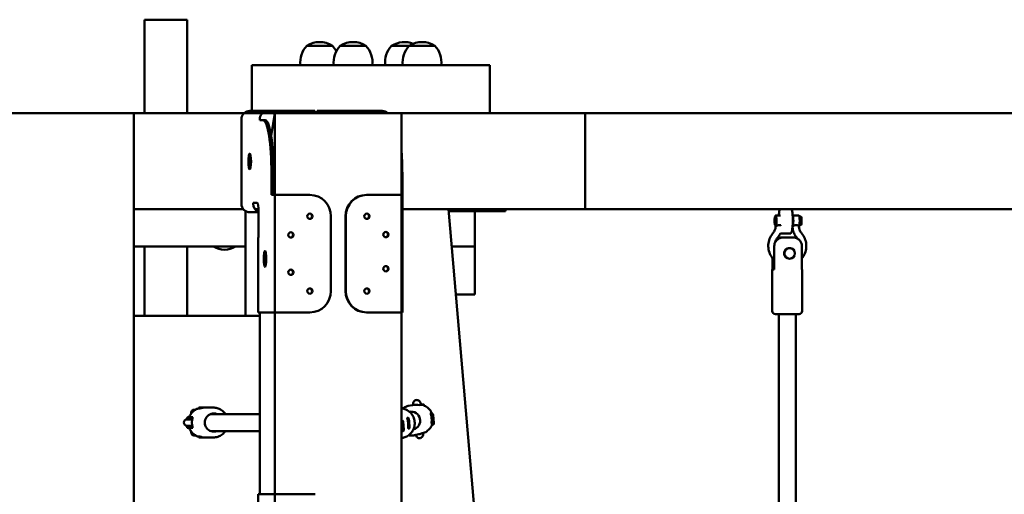
# Model space of a CAD drawing. Units: millimetres. Extents: x -5448 to 5727, y -3926 to 4142.
# Drawn here: x 328 to 1250, y 3697 to 4142 of the extents above; entities that cross this region are included whole.
import ezdxf

# ---------------------------------------------------------------- set-up
doc = ezdxf.new("R2010")
doc.units = ezdxf.units.MM
doc.layers.add('Видимый контур (ГОСТ)', color=7, linetype='Continuous', lineweight=50)

msp = doc.modelspace()

# ---------------------------------------------------------------- linework, layer by layer
at = {"layer": 'Видимый контур (ГОСТ)'}
for p, q in [((447.99, 4141.7), (444.99, 4141.7)), ((444.99, 4141.7), (444.99, 4054.2)), ((447.99, 4141.7), (481.99, 4141.7)), ((484.99, 4141.7), (481.99, 4141.7)), ((484.99, 4141.7), (484.99, 4054.2)), ((621.01, 4117.2), (597.01, 4117.2)), ((621.01, 4117.2), (597.01, 4117.2)), ((652.3, 4117.2), (628.3, 4117.2)), ((652.3, 4117.2), (628.3, 4117.2)), ((692.85, 4117.2), (676.42, 4117.2)), ((692.85, 4117.2), (676.42, 4117.2)), ((716.85, 4117.2), (692.85, 4117.2)), ((716.85, 4117.2), (692.85, 4117.2)), ((545.84, 4099.2), (545.6, 4099.2)), ((545.6, 4099.2), (545.6, 4056.2)), ((545.84, 4099.2), (649.5, 4099.2)), ((649.5, 4099.2), (672.38, 4099.2)), ((672.38, 4099.2), (751.39, 4099.2)), ((751.39, 4099.2), (768.26, 4099.2)), ((768.26, 4099.2), (768.26, 4054.2)), ((560.9, 4056.2), (543.69, 4056.2)), ((560.9, 4056.2), (587.56, 4056.2)), ((604.43, 4056.2), (587.56, 4056.2)), ((604.43, 4056.2), (604.43, 4054.2)), ((607.07, 4056.2), (606.82, 4056.2)), ((606.82, 4056.2), (606.82, 4054.2)), ((607.07, 4056.2), (618.02, 4056.2)), ((640.9, 4056.2), (618.02, 4056.2)), ((640.9, 4056.2), (667.57, 4056.2)), ((316.58, 4054.2), (435.1, 4054.2)), ((566.98, 4054.2), (435.1, 4054.2)), ((435.1, 2529.2), (435.1, 4054.2)), ((535.79, 3969.2), (535.79, 4048.2)), ((552.99, 4048.2), (552.99, 4047.45)), ((556.12, 4047.45), (552.99, 4047.45)), ((554.97, 4048.2), (554.97, 4047.45)), ((556.12, 4047.45), (558.1, 4047.45)), ((563.63, 4032.81), (566.98, 4054.2)), ((566.98, 4054.2), (563.63, 4032.81)), ((566.98, 4054.2), (685.5, 4054.2)), ((566.98, 4054.2), (566.98, 3554.2)), ((685.5, 4054.2), (566.98, 4054.2)), ((685.5, 4054.2), (685.5, 3554.2)), ((685.5, 4054.2), (857.57, 4054.2)), ((2170.21, 4054.2), (857.57, 4054.2)), ((857.57, 4054.2), (857.57, 3964.2)), ((563.94, 3977.45), (563.94, 3997.45)), ((565.92, 3997.45), (565.92, 3977.45)), ((686.42, 3997.45), (686.42, 3977.45)), ((563.94, 3977.45), (564.06, 3977.45)), ((564.06, 3977.45), (566.86, 3977.45)), ((567.68, 3977.45), (573.21, 3977.45)), ((599.88, 3977.45), (573.21, 3977.45)), ((652.9, 3977.45), (653.22, 3977.45)), ((679.88, 3977.45), (653.22, 3977.45)), ((679.88, 3977.45), (684.8, 3977.45)), ((685.5, 3977.45), (686.63, 3977.45)), ((686.63, 3977.45), (686.63, 3867.45)), ((435.1, 3964.2), (537.52, 3964.2)), ((546.74, 3969.95), (550.57, 3969.95)), ((546.74, 3969.95), (546.74, 3969.2)), ((548.71, 3969.95), (548.71, 3969.2)), ((548.71, 3964.2), (551.77, 3964.2)), ((686.63, 3964.2), (857.57, 3964.2)), ((845.73, 2619.2), (729.51, 3964.2)), ((783.1, 3964.2), (783.1, 3962.2)), ((857.57, 3964.2), (1985.76, 3964.2)), ((539.54, 3962.39), (539.54, 3864.2)), ((543.69, 3961.2), (551.82, 3961.2)), ((551.82, 3961.95), (551.82, 3937.45)), ((619.64, 3887.45), (619.64, 3957.45)), ((633.15, 3957.45), (633.15, 3887.45)), ((633.46, 3957.45), (633.46, 3887.45)), ((774.67, 3962.2), (729.68, 3962.2)), ((754.19, 3929.2), (754.19, 3962.2)), ((774.67, 3962.2), (783.1, 3962.2)), ((1035.02, 3954.36), (1035.33, 3955.51)), ((1035.02, 3954.36), (1035.64, 3954.36)), ((1035.02, 3952.05), (1035.02, 3954.36)), ((1035.82, 3957.2), (1035.33, 3957.2)), ((1035.33, 3955.51), (1035.64, 3954.36)), ((1035.64, 3954.36), (1035.64, 3952.05)), ((1035.82, 3958.2), (1040.27, 3958.2)), ((1051.69, 3958.2), (1057.55, 3958.2)), ((1058.02, 3957.2), (1059.53, 3957.2)), ((1035.02, 3952.05), (1035.64, 3952.05)), ((1035.33, 3950.9), (1035.02, 3952.05)), ((1035.64, 3952.05), (1035.33, 3950.9)), ((1035.82, 3949.2), (1035.33, 3949.2)), ((1035.79, 3948.2), (1035.79, 3948.21)), ((1057.59, 3948.23), (1057.59, 3948.2)), ((1058.02, 3949.2), (1059.53, 3949.2)), ((551.6, 3937.45), (551.7, 3937.45)), ((551.6, 3937.45), (551.6, 3867.45)), ((551.7, 3937.45), (551.82, 3937.45)), ((1049.16, 3941.2), (1041.26, 3941.2)), ((1042.63, 3937.7), (1044.19, 3937.7)), ((1044.19, 3937.7), (1050.75, 3937.7)), ((539.54, 3929.2), (435.1, 3929.2)), ((444.99, 3929.2), (444.99, 3864.2)), ((484.99, 3929.2), (484.99, 3864.2)), ((732.53, 3929.2), (737.31, 3929.2)), ((737.31, 3929.2), (732.53, 3929.2)), ((754.19, 3929.2), (737.31, 3929.2)), ((737.31, 3929.2), (754.19, 3929.2)), ((754.19, 3929.2), (754.19, 3884.2)), ((1034.55, 3929.7), (1034.55, 3907.7)), ((1048.66, 3927.69), (1048.88, 3927.69)), ((1060.39, 3907.7), (1060.39, 3929.7)), ((1032.99, 3907.7), (1032.99, 3918.2)), ((1048.66, 3917.7), (1048.88, 3917.7)), ((1032.69, 3907.7), (1034.55, 3907.7)), ((1032.69, 3907.7), (1032.69, 3868.7)), ((1060.39, 3907.7), (1060.69, 3907.7)), ((1060.69, 3907.7), (1060.69, 3868.7)), ((737.31, 3884.2), (736.42, 3884.2)), ((737.31, 3884.2), (754.19, 3884.2)), ((435.1, 3864.2), (435.1, 3164.2)), ((435.1, 3864.2), (552.9, 3864.2)), ((551.7, 3867.45), (551.6, 3867.45)), ((564.06, 3867.45), (551.7, 3867.45)), ((552.9, 3867.45), (552.9, 3696.93)), ((566.86, 3867.45), (564.06, 3867.45)), ((573.21, 3867.45), (567.68, 3867.45)), ((573.21, 3867.45), (599.88, 3867.45)), ((653.22, 3867.45), (652.9, 3867.45)), ((653.22, 3867.45), (679.88, 3867.45)), ((684.8, 3867.45), (679.88, 3867.45)), ((686.63, 3867.45), (685.5, 3867.45)), ((1057.69, 3865.7), (1035.69, 3865.7)), ((1038.69, 3865.7), (1038.69, 3608.84)), ((1054.69, 3865.7), (1054.69, 3610.68)), ((695.93, 3780.58), (691.93, 3779.7)), ((705.01, 3780.84), (702.76, 3780.35)), ((706.53, 3780.32), (706.46, 3781.22)), ((485.38, 3769.2), (486.91, 3769.2)), ((486.91, 3769.2), (487, 3769.2)), ((487, 3769.2), (490.44, 3769.2)), ((492.74, 3776.2), (490.81, 3776.2)), ((501.79, 3778.2), (496.02, 3778.2)), ((496.02, 3777.29), (496.02, 3778.2)), ((501.79, 3778.2), (509.46, 3778.2)), ((507.09, 3772.2), (552.9, 3772.2)), ((695.7, 3774.38), (693.53, 3773.91)), ((713.92, 3773.39), (712.98, 3773.31)), ((715.33, 3771.45), (716.02, 3763.48)), ((485.38, 3768.2), (484.88, 3768.2)), ((485.38, 3760.2), (484.88, 3760.2)), ((489.85, 3767.2), (484.92, 3767.2)), ((484.92, 3761.2), (489.85, 3761.2)), ((687.15, 3765.22), (687.84, 3757.25)), ((691.04, 3768.51), (691.98, 3768.59)), ((714.76, 3763.44), (713.83, 3763.36)), ((485.38, 3759.2), (486.91, 3759.2)), ((487, 3759.2), (486.91, 3759.2)), ((490.44, 3759.2), (487, 3759.2)), ((492.74, 3752.2), (490.81, 3752.2)), ((496.02, 3750.2), (496.02, 3751.11)), ((507.09, 3756.2), (552.9, 3756.2)), ((691.89, 3758.55), (692.83, 3758.63)), ((699.12, 3758.75), (696.95, 3758.28)), ((701.92, 3753.23), (697.93, 3752.35)), ((705.01, 3754.3), (707.26, 3754.79)), ((496.02, 3750.2), (501.79, 3750.2)), ((501.79, 3750.2), (509.46, 3750.2)), ((685.5, 3750.02), (686.15, 3750.16)), ((685.5, 3749.63), (687.06, 3749.97)), ((551.7, 3696.93), (551.6, 3696.93)), ((551.6, 3696.93), (551.6, 3626.93)), ((564.06, 3696.93), (551.7, 3696.93)), ((566.86, 3696.93), (564.06, 3696.93)), ((573.21, 3696.93), (567.68, 3696.93)), ((573.21, 3696.93), (604.82, 3696.93))]:
    msp.add_line(p, q, dxfattribs=at)
for centre, radius, start, end in [((609.01, 4098.53), 22.19, 57.26297, 122.73703), ((640.3, 4098.53), 22.19, 57.26297, 122.73703), ((688.42, 4098.53), 22.19, 68.27741, 122.73703), ((704.85, 4098.53), 22.19, 57.26297, 122.73703), ((613.04, 4101.86), 22.19, 136.25032, 186.87978), ((604.99, 4101.86), 22.19, 27.55277, 43.74968), ((644.33, 4101.86), 22.19, 136.25032, 186.87978), ((636.27, 4101.86), 22.19, 353.12022, 43.74968), ((692.45, 4101.86), 22.19, 136.25032, 186.87978), ((708.87, 4101.86), 22.19, 136.25032, 186.87978), ((700.82, 4101.86), 22.19, 353.12022, 43.74968), ((519.99, 3944.2), 18.16, 235.69026, 304.30974), ((1035.69, 3868.7), 3, 180, 270), ((1057.69, 3868.7), 3, 270, 0), ((484.92, 3764.2), 3, 90, 270)]:
    msp.add_arc(centre, radius, start, end, dxfattribs=at)
for centre, major_axis, ratio, start_param, end_param in [((543.69, 4048.2), (0, 8), 0.987688, 0, 0.722734), ((560.9, 4048.2), (0, 8), 0.987688, 0, 0.722734), ((667.57, 4048.2), (0, 8), 0.987688, 5.560451, 6.283185), ((543.69, 4048.2), (0, -8), 0.987688, 3.989655, 4.712389), ((560.9, 4048.2), (0, 8), 0.987688, 0.848062, 1.570796), ((556.12, 3997.45), (0, 50), 0.156434, 4.712389, 6.283185), ((558.1, 3997.45), (0, 50), 0.156434, 4.712389, 6.283185), ((678.6, 3997.45), (0, -50), 0.156434, 1.570796, 2.060547), ((545.58, 4008.7), (0, 7.5), 0.156434, 1.000671, 2.140921), ((599.88, 3957.45), (0, 20), 0.987688, 4.712389, 6.283185), ((652.9, 3957.45), (0, 20), 0.987688, 0, 1.570796), ((653.22, 3957.45), (0, 20), 0.987688, 0, 1.570796), ((543.69, 3969.2), (0, -8), 0.987688, 4.712389, 6.283185), ((554.64, 3969.2), (0, -8), 0.987688, 4.712389, 5.918599), ((550.57, 3961.95), (0, 8), 0.156434, 4.712389, 6.283185), ((554.64, 3969.2), (0, 6), 0.987688, 2.555907, 2.638568), ((729.6, 3960.2), (0, 4), 0.987688, 0, 0.022194), ((599.57, 3957.45), (0, 2.5), 0.987688, 3.204989, 6.219789), ((652.9, 3957.45), (0, 2.5), 0.987688, 3.204989, 6.219789), ((1035.82, 3953.2), (0, 5), 0.156434, 2.498092, 6.926686), ((1035.82, 3953.2), (0, 4), 0.156434, 3.141593, 6.283185), ((1051.63, 3953.2), (0, 5), 0.156434, 3.228794, 6.195984), ((1051.63, 3953.2), (0, 4), 0.156434, 3.370081, 6.054697), ((1057.55, 3953.2), (0, 5), 0.156434, 3.188831, 6.283185), ((1059.53, 3953.2), (0, 4), 0.156434, 3.141593, 6.283185), ((581.79, 3939.95), (0, 2.5), 0.987688, 3.204989, 6.219789), ((670.68, 3940.32), (0, 2.5), 0.987688, 3.204989, 6.219789), ((559.86, 3917.45), (0, 7.5), 0.156434, 1.000671, 2.140921), ((581.79, 3904.95), (0, 2.5), 0.987688, 3.204989, 6.219789), ((670.68, 3908.32), (0, 2.5), 0.987688, 3.204989, 6.219789), ((599.57, 3887.45), (0, 2.5), 0.987688, 3.204989, 6.219789), ((652.9, 3887.45), (0, 2.5), 0.987688, 3.204989, 6.219789), ((599.88, 3887.45), (0, -20), 0.987688, 0, 1.570796), ((652.9, 3887.45), (0, -20), 0.987688, 4.712389, 6.283185), ((653.22, 3887.45), (0, -20), 0.987688, 4.712389, 6.283185), ((698.93, 3766.9), (-3, 13.68), 0.994479, 5.787676, 6.283185), ((702.47, 3780.87), (3.99, 0.34), 0.013634, 5.056711, 7.514286), ((485.38, 3764.2), (0, 5), 0.156434, 5.35589, 6.926686), ((503.36, 3764.2), (0, -14), 0.987688, 4.347182, 5.077596), ((509.93, 3764.2), (0, 8.5), 0.987688, 5.938484, 9.769479), ((504.45, 3764.2), (0, 8.5), 0.987688, 5.938484, 5.951025), ((694.62, 3765.96), (1.82, -8.3), 0.994479, 0.032111, 3.109482), ((698.21, 3766.74), (-1.82, 8.3), 0.994479, 0.218982, 0.344701), ((484.88, 3764.2), (0, 4), 0.156434, 5.560451, 7.018917), ((484.88, 3764.2), (0, -4), 0.156434, 5.547454, 7.00592), ((485.38, 3764.2), (0, -5), 0.156434, 5.639684, 7.210481), ((485.38, 3764.2), (0, 4), 0.156434, 5.560451, 6.283185), ((485.38, 3764.2), (0, -4), 0.156434, 0, 0.722734), ((504.45, 3764.2), (0, -8.5), 0.987688, 0.33216, 0.344701), ((698.21, 3766.74), (1.82, -8.3), 0.994479, 5.938484, 6.064204), ((698.93, 3766.9), (3, -13.68), 0.994479, 0, 0.234906), ((680.07, 3762.77), (3, -13.68), 0.994479, 0.183673, 0.234906)]:
    msp.add_ellipse(centre, major_axis=major_axis, ratio=ratio, start_param=start_param, end_param=end_param, dxfattribs=at)
for centre, major_axis, ratio in [((543.61, 4008.7), (0, -7.5), 0.156434), ((599.88, 3957.45), (0, -2.5), 0.987688), ((653.22, 3957.45), (0, -2.5), 0.987688), ((1035.33, 3953.2), (0, 4), 0.156434), ((582.1, 3939.95), (0, -2.5), 0.987688), ((671, 3940.32), (0, -2.5), 0.987688), ((1048.88, 3922.7), (0, -5), 0.987688), ((557.88, 3917.45), (0, -7.5), 0.156434), ((582.1, 3904.95), (0, -2.5), 0.987688), ((671, 3908.32), (0, -2.5), 0.987688), ((599.88, 3887.45), (0, -2.5), 0.987688), ((653.22, 3887.45), (0, -2.5), 0.987688), ((714.34, 3768.42), (0.42, -4.98), 0.104042), ((692.4, 3763.61), (-0.42, 4.98), 0.104042)]:
    msp.add_ellipse(centre, major_axis=major_axis, ratio=ratio, dxfattribs=at)
for points, knots in [([(1039.87, 3964.2), (1039.76, 3963.98), (1039.66, 3963.74), (1039.33, 3962.75), (1039.14, 3961.79), (1038.87, 3959.9), (1038.79, 3959.08), (1038.72, 3958.2)], [1.8591005, 1.8591005, 1.8591005, 1.8591005, 2.0054367, 2.0054367, 2.4121638, 2.4121638, 2.6737561, 2.6737561, 2.6737561, 2.6737561]), ([(1050.54, 3964.2), (1050.65, 3963.98), (1050.75, 3963.74), (1051.08, 3962.75), (1051.27, 3961.79), (1051.57, 3959.69), (1051.67, 3958.62), (1051.82, 3956.34), (1051.86, 3955.14), (1051.89, 3952.72), (1051.87, 3951.51), (1051.77, 3949.17), (1051.69, 3948.05), (1051.48, 3946), (1051.35, 3945.07), (1051.02, 3943.46), (1050.84, 3942.81), (1050.46, 3942.04), (1050.33, 3941.83), (1050.02, 3941.52), (1049.89, 3941.42), (1049.57, 3941.26), (1049.36, 3941.2), (1049.16, 3941.2)], [5.008538, 5.008538, 5.008538, 5.008538, 5.154875, 5.154875, 5.561602, 5.561602, 5.896117, 5.896117, 6.222455, 6.222455, 6.546937, 6.546937, 6.872143, 6.872143, 7.20182, 7.20182, 7.550993, 7.550993, 7.704449, 7.704449, 7.781176, 7.781176, 7.857904, 7.857904, 7.857904, 7.857904]), ([(1033.32, 3941.61), (1033.64, 3941.97), (1033.92, 3942.35), (1034.44, 3943.15), (1034.67, 3943.57), (1035.07, 3944.44), (1035.24, 3944.9), (1035.51, 3945.82), (1035.61, 3946.29), (1035.75, 3947.24), (1035.79, 3947.72), (1035.79, 3948.2)], [5.5597268, 5.5597268, 5.5597268, 5.5597268, 5.7044185, 5.7044185, 5.8491102, 5.8491102, 5.9938019, 5.9938019, 6.1384936, 6.1384936, 6.2831853, 6.2831853, 6.2831853, 6.2831853]), ([(1035.82, 3948.2), (1035.88, 3948.2), (1036.03, 3948.25), (1036.45, 3948.43), (1036.73, 3948.56), (1037.32, 3948.8), (1037.68, 3948.94), (1038.46, 3949.14), (1038.87, 3949.2), (1039.26, 3949.2), (1039.64, 3949.2), (1040.03, 3949.14), (1040.47, 3949.01), (1040.58, 3948.97), (1040.67, 3948.93)], [1.3989911, 1.3989911, 1.3989911, 1.3989911, 1.5151964, 1.5151964, 1.6314016, 1.6314016, 1.7483615, 1.7483615, 1.8653214, 1.8653214, 1.8653214, 1.9822814, 1.9822814, 2.0194157, 2.0194157, 2.0194157, 2.0194157]), ([(1051.61, 3947.31), (1051.64, 3946.84), (1051.69, 3946.37), (1051.86, 3945.15), (1052.03, 3944.4), (1052.46, 3942.93), (1052.73, 3942.21), (1053.37, 3940.81), (1053.74, 3940.14), (1054.57, 3938.85), (1055.03, 3938.24), (1055.53, 3937.66)], [3.1980622, 3.1980622, 3.1980622, 3.1980622, 3.2862844, 3.2862844, 3.430976, 3.430976, 3.5756677, 3.5756677, 3.7203594, 3.7203594, 3.8650511, 3.8650511, 3.8650511, 3.8650511]), ([(1051.69, 3948.22), (1051.77, 3948.23), (1051.89, 3948.28), (1052.25, 3948.43), (1052.53, 3948.56), (1053.13, 3948.8), (1053.49, 3948.94), (1054.26, 3949.14), (1054.67, 3949.2), (1055.44, 3949.2), (1055.83, 3949.14), (1056.51, 3948.94), (1056.8, 3948.8), (1057.23, 3948.56), (1057.41, 3948.43), (1057.56, 3948.29), (1057.59, 3948.25), (1057.59, 3948.23)], [0.4981907, 0.4981907, 0.4981907, 0.4981907, 0.5825356, 0.5825356, 0.6987409, 0.6987409, 0.8157008, 0.8157008, 0.9326607, 0.9326607, 1.0496206, 1.0496206, 1.1665805, 1.1665805, 1.2827858, 1.2827858, 1.3526317, 1.3526317, 1.3526317, 1.3526317]), ([(1057.59, 3948.2), (1057.59, 3947.72), (1057.62, 3947.24), (1057.76, 3946.29), (1057.86, 3945.82), (1058.13, 3944.9), (1058.3, 3944.44), (1058.7, 3943.57), (1058.93, 3943.15), (1059.45, 3942.35), (1059.74, 3941.97), (1060.05, 3941.61)], [3.1415927, 3.1415927, 3.1415927, 3.1415927, 3.2862844, 3.2862844, 3.430976, 3.430976, 3.5756677, 3.5756677, 3.7203594, 3.7203594, 3.8650511, 3.8650511, 3.8650511, 3.8650511]), ([(1034.55, 3916.53), (1033.87, 3917.17), (1033.23, 3917.87), (1031.49, 3920.12), (1030.56, 3921.83), (1029.27, 3925.44), (1028.92, 3927.36), (1028.83, 3931.2), (1029.09, 3933.13), (1030.21, 3936.81), (1031.06, 3938.56), (1032.52, 3940.64), (1032.91, 3941.13), (1033.32, 3941.61)], [8.60217, 8.60217, 8.60217, 8.60217, 8.7597, 8.7597, 9.080005, 9.080005, 9.400935, 9.400935, 9.722125, 9.722125, 10.043121, 10.043121, 10.148236, 10.148236, 10.148236, 10.148236]), ([(1044.19, 3937.7), (1043.46, 3937.7), (1042.65, 3937.67), (1041.06, 3937.42), (1040.28, 3937.21), (1039.11, 3936.74), (1038.6, 3936.48), (1037.65, 3935.86), (1037.21, 3935.5), (1036.49, 3934.79), (1036.15, 3934.39), (1035.56, 3933.52), (1035.32, 3933.05), (1034.95, 3932.17), (1034.8, 3931.68), (1034.6, 3930.68), (1034.55, 3930.17), (1034.55, 3929.7)], [0.311017, 0.311017, 0.311017, 0.311017, 0.534822, 0.534822, 0.758627, 0.758627, 0.916536, 0.916536, 1.074445, 1.074445, 1.219676, 1.219676, 1.364907, 1.364907, 1.505469, 1.505469, 1.64603, 1.64603, 1.64603, 1.64603]), ([(1035.35, 3933.08), (1035.36, 3933.1), (1035.36, 3933.13), (1035.73, 3934.38), (1036.29, 3935.54), (1037.26, 3936.96), (1037.54, 3937.32), (1037.84, 3937.66)], [9.708937, 9.708937, 9.708937, 9.708937, 9.7153851, 9.7153851, 10.0335712, 10.0335712, 10.1482364, 10.1482364, 10.1482364, 10.1482364]), ([(1036.85, 3936.35), (1037.24, 3936.58), (1037.65, 3936.78), (1038.72, 3937.21), (1039.49, 3937.42), (1041.08, 3937.67), (1041.89, 3937.7), (1042.63, 3937.7)], [-0.8848425, -0.8848425, -0.8848425, -0.8848425, -0.7586274, -0.7586274, -0.5348223, -0.5348223, -0.3110171, -0.3110171, -0.3110171, -0.3110171]), ([(1037.84, 3937.66), (1038.35, 3938.24), (1038.81, 3938.85), (1039.64, 3940.14), (1040.01, 3940.81), (1040.37, 3941.59), (1040.4, 3941.68), (1040.44, 3941.76)], [5.5597268, 5.5597268, 5.5597268, 5.5597268, 5.7044185, 5.7044185, 5.8491102, 5.8491102, 5.8664656, 5.8664656, 5.8664656, 5.8664656]), ([(1040.35, 3941.56), (1040.44, 3941.48), (1040.55, 3941.4), (1040.85, 3941.26), (1041.05, 3941.2), (1041.26, 3941.2)], [4.5698623, 4.5698623, 4.5698623, 4.5698623, 4.6317385, 4.6317385, 4.7084663, 4.7084663, 4.7084663, 4.7084663]), ([(1060.39, 3929.7), (1060.39, 3930.17), (1060.34, 3930.68), (1060.14, 3931.68), (1059.99, 3932.17), (1059.62, 3933.05), (1059.38, 3933.52), (1058.79, 3934.39), (1058.45, 3934.79), (1057.73, 3935.5), (1057.29, 3935.86), (1056.34, 3936.48), (1055.83, 3936.74), (1054.66, 3937.21), (1053.88, 3937.42), (1052.29, 3937.67), (1051.48, 3937.7), (1050.75, 3937.7)], [-1.64603, -1.64603, -1.64603, -1.64603, -1.505469, -1.505469, -1.364907, -1.364907, -1.219676, -1.219676, -1.074445, -1.074445, -0.916536, -0.916536, -0.758627, -0.758627, -0.534822, -0.534822, -0.311017, -0.311017, -0.311017, -0.311017]), ([(1060.05, 3941.61), (1061.31, 3940.17), (1062.34, 3938.52), (1063.82, 3934.99), (1064.29, 3933.1), (1064.6, 3929.27), (1064.45, 3927.33), (1063.55, 3923.59), (1062.8, 3921.79), (1061.37, 3919.48), (1060.9, 3918.82), (1060.39, 3918.2)], [5.559727, 5.559727, 5.559727, 5.559727, 5.879895, 5.879895, 6.200732, 6.200732, 6.521909, 6.521909, 6.842973, 6.842973, 6.977913, 6.977913, 6.977913, 6.977913]), ([(1043.79, 3922.7), (1043.79, 3923.33), (1043.93, 3924.01), (1044.46, 3925.24), (1044.86, 3925.79), (1045.77, 3926.68), (1046.34, 3927.06), (1047.58, 3927.57), (1048.25, 3927.7), (1049.41, 3927.7), (1049.96, 3927.61), (1050.48, 3927.42)], [0, 0, 0, 0, 0.1902342, 0.1902342, 0.3804684, 0.3804684, 0.5705844, 0.5705844, 0.7607004, 0.7607004, 0.9223544, 0.9223544, 0.9223544, 0.9223544]), ([(1050.48, 3917.98), (1049.96, 3917.79), (1049.41, 3917.7), (1048.25, 3917.7), (1047.58, 3917.83), (1046.34, 3918.34), (1045.77, 3918.72), (1044.86, 3919.61), (1044.46, 3920.16), (1043.93, 3921.39), (1043.79, 3922.07), (1043.79, 3922.7)], [2.1204473, 2.1204473, 2.1204473, 2.1204473, 2.2821013, 2.2821013, 2.4722172, 2.4722172, 2.6623332, 2.6623332, 2.8525674, 2.8525674, 3.0428017, 3.0428017, 3.0428017, 3.0428017]), ([(501.79, 3778.2), (501.17, 3778.2), (500.48, 3778.15), (499.19, 3777.98), (498.58, 3777.86), (497.57, 3777.63), (497.1, 3777.51), (496.4, 3777.33), (496.17, 3777.28), (496.07, 3777.28)], [2.2821013, 2.2821013, 2.2821013, 2.2821013, 2.4722172, 2.4722172, 2.6623332, 2.6623332, 2.8525674, 2.8525674, 3.0428017, 3.0428017, 3.0428017, 3.0428017]), ([(691.93, 3779.7), (690.48, 3779.38), (689.08, 3778.83), (687.44, 3777.85), (687.09, 3777.62), (686.75, 3777.37)], [4.8426907, 4.8426907, 4.8426907, 4.8426907, 5.1620107, 5.1620107, 5.2526513, 5.2526513, 5.2526513, 5.2526513]), ([(703.91, 3780.6), (703.73, 3781.33), (703.55, 3781.95), (703.17, 3782.96), (703.01, 3783.36), (702.53, 3784.04), (702.38, 3784.24), (701.9, 3784.68), (701.54, 3784.96), (700.66, 3785.28), (700.24, 3785.36), (699.43, 3785.33), (699.05, 3785.24), (698.39, 3784.97), (698.11, 3784.78), (697.61, 3784.37), (697.43, 3784.15), (697.09, 3783.67), (696.97, 3783.43), (696.69, 3782.77), (696.6, 3782.4), (696.44, 3781.59), (696.38, 3781.15), (696.33, 3780.66)], [5.679785, 5.679785, 5.679785, 5.679785, 5.917839, 5.917839, 6.093967, 6.093967, 6.15468, 6.15468, 6.221513, 6.221513, 6.264674, 6.264674, 6.301829, 6.301829, 6.341819, 6.341819, 6.391536, 6.391536, 6.462506, 6.462506, 6.611846, 6.611846, 6.781129, 6.781129, 6.781129, 6.781129]), ([(702.43, 3780.95), (702.43, 3780.95), (702.43, 3780.95), (702.41, 3780.89), (702.38, 3780.74), (702.35, 3780.51), (702.35, 3780.49), (702.34, 3780.46)], [6.5283619, 6.5283619, 6.5283619, 6.5283619, 6.5585612, 6.5585612, 6.6937237, 6.6937237, 6.7101085, 6.7101085, 6.7101085, 6.7101085]), ([(713.8, 3773.38), (713.73, 3773.54), (713.65, 3773.7), (712.88, 3775.18), (711.98, 3776.4), (709.83, 3778.48), (708.59, 3779.35), (706.54, 3780.34), (705.81, 3780.62), (705.05, 3780.84)], [3.4993903, 3.4993903, 3.4993903, 3.4993903, 3.5368917, 3.5368917, 3.8581408, 3.8581408, 4.1787069, 4.1787069, 4.3469068, 4.3469068, 4.3469068, 4.3469068]), ([(496.02, 3777.64), (495.12, 3777.38), (494.26, 3777.03), (492.44, 3776.07), (491.51, 3775.42), (489.84, 3773.93), (489.1, 3773.08), (487.83, 3771.24), (487.31, 3770.24), (486.91, 3769.2)], [6.5651162, 6.5651162, 6.5651162, 6.5651162, 6.7644754, 6.7644754, 7.0051205, 7.0051205, 7.2457656, 7.2457656, 7.4864106, 7.4864106, 7.4864106, 7.4864106]), ([(490.81, 3776.2), (490.58, 3776.2), (490.36, 3776.13), (489.97, 3775.93), (489.83, 3775.78), (489.43, 3775.29), (489.28, 3774.92), (488.94, 3773.92), (488.79, 3773.24), (488.65, 3772.43)], [6.2792627, 6.2792627, 6.2792627, 6.2792627, 6.3629262, 6.3629262, 6.4692304, 6.4692304, 6.7178257, 6.7178257, 7.0272233, 7.0272233, 7.0272233, 7.0272233]), ([(520.84, 3772.2), (520.68, 3772.43), (520.51, 3772.66), (519.42, 3774.06), (518.31, 3775.08), (515.84, 3776.72), (514.47, 3777.34), (511.87, 3778.04), (510.67, 3778.2), (509.46, 3778.2)], [5.3218798, 5.3218798, 5.3218798, 5.3218798, 5.3828587, 5.3828587, 5.703224, 5.703224, 6.0226371, 6.0226371, 6.2831853, 6.2831853, 6.2831853, 6.2831853]), ([(685.5, 3777.56), (686.98, 3777.41), (688.43, 3777.01), (691.14, 3775.78), (692.4, 3774.95), (694.59, 3772.93), (695.52, 3771.74), (696.97, 3769.13), (697.48, 3767.7), (698.04, 3764.77), (698.08, 3763.25), (697.69, 3760.29), (697.25, 3758.84), (695.95, 3756.16), (695.09, 3754.92), (693.01, 3752.79), (691.8, 3751.89), (689.4, 3750.65), (688.25, 3750.23), (687.06, 3749.97)], [4.901444, 4.901444, 4.901444, 4.901444, 5.220863, 5.220863, 5.540672, 5.540672, 5.860905, 5.860905, 6.181469, 6.181469, 6.502142, 6.502142, 6.82266, 6.82266, 7.142819, 7.142819, 7.462553, 7.462553, 7.72368, 7.72368, 7.72368, 7.72368]), ([(713.85, 3763.36), (713.79, 3763.34), (713.76, 3763.46), (713.77, 3763.96), (713.8, 3764.34), (713.86, 3765.22), (713.89, 3765.77), (713.9, 3767), (713.88, 3767.67), (713.77, 3768.94), (713.68, 3769.6), (713.46, 3770.83), (713.33, 3771.38), (713.11, 3772.26), (713.02, 3772.65), (712.92, 3773.17), (712.93, 3773.31), (713, 3773.32), (713.01, 3773.32), (713.03, 3773.32)], [0, 0, 0, 0, 0.190234, 0.190234, 0.380468, 0.380468, 0.570584, 0.570584, 0.7607, 0.7607, 0.950816, 0.950816, 1.140932, 1.140932, 1.331167, 1.331167, 1.521401, 1.521401, 1.550368, 1.550368, 1.550368, 1.550368]), ([(715.33, 3771.45), (715.32, 3771.55), (715.29, 3771.66), (715.21, 3771.85), (715.16, 3771.93), (715.04, 3772.08), (714.98, 3772.13), (714.85, 3772.22), (714.79, 3772.25), (714.69, 3772.3), (714.65, 3772.31), (714.57, 3772.34), (714.54, 3772.34), (714.47, 3772.36), (714.44, 3772.36), (714.38, 3772.37), (714.35, 3772.37), (714.32, 3772.37)], [2.9006903, 2.9006903, 2.9006903, 2.9006903, 2.9051018, 2.9051018, 2.90996, 2.90996, 2.9162338, 2.9162338, 2.9247972, 2.9247972, 2.9350742, 2.9350742, 2.9481037, 2.9481037, 2.9699714, 2.9699714, 3.0026685, 3.0026685, 3.0026685, 3.0026685]), ([(715.01, 3765.38), (715.21, 3766.78), (715.2, 3768.21), (714.85, 3770.35), (714.67, 3771.09), (714.44, 3771.8)], [2.9111461, 2.9111461, 2.9111461, 2.9111461, 3.215455, 3.215455, 3.3769153, 3.3769153, 3.3769153, 3.3769153]), ([(687.15, 3765.22), (687.14, 3765.33), (687.11, 3765.43), (687.03, 3765.62), (686.98, 3765.7), (686.86, 3765.85), (686.8, 3765.9), (686.67, 3765.99), (686.61, 3766.02), (686.51, 3766.07), (686.47, 3766.08), (686.39, 3766.11), (686.36, 3766.11), (686.29, 3766.13), (686.26, 3766.13), (686.16, 3766.14), (686.12, 3766.14), (685.93, 3766.15), (685.75, 3766.14), (685.5, 3766.13)], [1.3298939, 1.3298939, 1.3298939, 1.3298939, 1.3343055, 1.3343055, 1.3391637, 1.3391637, 1.3454375, 1.3454375, 1.3540008, 1.3540008, 1.3642779, 1.3642779, 1.3773074, 1.3773074, 1.3991751, 1.3991751, 1.4580363, 1.4580363, 1.6630091, 1.6630091, 1.6630091, 1.6630091]), ([(691.92, 3758.55), (691.85, 3758.54), (691.82, 3758.65), (691.83, 3759.15), (691.86, 3759.53), (691.93, 3760.41), (691.96, 3760.97), (691.97, 3762.19), (691.95, 3762.87), (691.84, 3764.13), (691.74, 3764.8), (691.52, 3766.02), (691.39, 3766.57), (691.18, 3767.45), (691.08, 3767.84), (690.99, 3768.36), (690.99, 3768.5), (691.07, 3768.51), (691.08, 3768.51), (691.09, 3768.51)], [0, 0, 0, 0, 0.190234, 0.190234, 0.380468, 0.380468, 0.570584, 0.570584, 0.7607, 0.7607, 0.950816, 0.950816, 1.140932, 1.140932, 1.331167, 1.331167, 1.521401, 1.521401, 1.550368, 1.550368, 1.550368, 1.550368]), ([(692.9, 3763.84), (692.91, 3763.8), (692.91, 3763.76), (692.92, 3763.68), (692.92, 3763.64), (692.93, 3763.6)], [2.27003949, 2.27003949, 2.27003949, 2.27003949, 2.28210126, 2.28210126, 2.29415902, 2.29415902, 2.29415902, 2.29415902]), ([(707.28, 3754.8), (708.62, 3755.45), (709.85, 3756.31), (711.99, 3758.39), (712.89, 3759.6), (713.99, 3761.72), (714.33, 3762.56), (714.58, 3763.42)], [1.9360695, 1.9360695, 1.9360695, 1.9360695, 2.254782, 2.254782, 2.5741408, 2.5741408, 2.7676592, 2.7676592, 2.7676592, 2.7676592]), ([(716.02, 3763.48), (716.03, 3763.37), (716.02, 3763.26), (715.97, 3763.06), (715.94, 3762.97), (715.84, 3762.81), (715.79, 3762.75), (715.68, 3762.63), (715.63, 3762.59), (715.53, 3762.53), (715.5, 3762.51), (715.42, 3762.47), (715.39, 3762.46), (715.33, 3762.43), (715.3, 3762.43), (715.21, 3762.4), (715.17, 3762.39), (714.91, 3762.34), (714.63, 3762.31), (714.18, 3762.25)], [3.382495, 3.382495, 3.382495, 3.382495, 3.3869066, 3.3869066, 3.3917648, 3.3917648, 3.3980386, 3.3980386, 3.4066019, 3.4066019, 3.416879, 3.416879, 3.4299085, 3.4299085, 3.4517762, 3.4517762, 3.5106374, 3.5106374, 3.8055954, 3.8055954, 3.8055954, 3.8055954]), ([(714.84, 3768.65), (714.84, 3768.61), (714.85, 3768.57), (714.85, 3768.49), (714.86, 3768.45), (714.86, 3768.41)], [2.27003949, 2.27003949, 2.27003949, 2.27003949, 2.28210126, 2.28210126, 2.29415902, 2.29415902, 2.29415902, 2.29415902]), ([(486.91, 3759.2), (487.31, 3758.16), (487.83, 3757.16), (489.1, 3755.32), (489.84, 3754.47), (491.51, 3752.98), (492.44, 3752.33), (494.26, 3751.37), (495.12, 3751.02), (496.02, 3750.76)], [1.9383673, 1.9383673, 1.9383673, 1.9383673, 2.1790124, 2.1790124, 2.4196575, 2.4196575, 2.6603025, 2.6603025, 2.8596618, 2.8596618, 2.8596618, 2.8596618]), ([(488.65, 3755.97), (488.69, 3755.73), (488.73, 3755.5), (488.95, 3754.46), (489.13, 3753.8), (489.51, 3753.04), (489.63, 3752.82), (489.95, 3752.52), (490.07, 3752.41), (490.4, 3752.25), (490.6, 3752.2), (490.81, 3752.2)], [8.6728946, 8.6728946, 8.6728946, 8.6728946, 8.7647715, 8.7647715, 9.113944, 9.113944, 9.2673997, 9.2673997, 9.3441275, 9.3441275, 9.4208553, 9.4208553, 9.4208553, 9.4208553]), ([(496.07, 3751.12), (496.17, 3751.12), (496.4, 3751.07), (497.1, 3750.89), (497.57, 3750.77), (498.58, 3750.54), (499.19, 3750.42), (500.48, 3750.25), (501.17, 3750.2), (501.79, 3750.2)], [0, 0, 0, 0, 0.1902342, 0.1902342, 0.3804684, 0.3804684, 0.5705844, 0.5705844, 0.7607004, 0.7607004, 0.7607004, 0.7607004]), ([(509.46, 3750.2), (510.94, 3750.2), (512.41, 3750.44), (515.21, 3751.38), (516.54, 3752.07), (518.91, 3753.85), (519.95, 3754.93), (520.81, 3756.17), (520.83, 3756.18), (520.84, 3756.2)], [3.1415927, 3.1415927, 3.1415927, 3.1415927, 3.460065, 3.460065, 3.7788476, 3.7788476, 4.0984259, 4.0984259, 4.1028981, 4.1028981, 4.1028981, 4.1028981]), ([(687.84, 3757.25), (687.85, 3757.14), (687.84, 3757.03), (687.79, 3756.83), (687.75, 3756.74), (687.66, 3756.58), (687.61, 3756.52), (687.5, 3756.4), (687.45, 3756.36), (687.35, 3756.3), (687.31, 3756.28), (687.24, 3756.24), (687.21, 3756.23), (687.14, 3756.21), (687.12, 3756.2), (687.03, 3756.17), (686.99, 3756.16), (686.71, 3756.11), (686.4, 3756.07), (685.78, 3756), (685.64, 3755.98), (685.5, 3755.97)], [4.9532914, 4.9532914, 4.9532914, 4.9532914, 4.9577029, 4.9577029, 4.9625611, 4.9625611, 4.9688349, 4.9688349, 4.9773983, 4.9773983, 4.9876753, 4.9876753, 5.0007048, 5.0007048, 5.0225725, 5.0225725, 5.0814337, 5.0814337, 5.395593, 5.395593, 5.4750617, 5.4750617, 5.4750617, 5.4750617]), ([(692.25, 3752.29), (692.92, 3752.16), (693.61, 3752.08), (695.52, 3751.99), (696.74, 3752.09), (697.93, 3752.35)], [7.5743227, 7.5743227, 7.5743227, 7.5743227, 7.7231569, 7.7231569, 7.9842833, 7.9842833, 7.9842833, 7.9842833]), ([(698.92, 3752.57), (699.14, 3751.92), (699.24, 3751.4), (700.13, 3750.42), (700.27, 3750.28), (700.74, 3749.92), (701.11, 3749.69), (701.97, 3749.46), (702.4, 3749.42), (703.18, 3749.51), (703.54, 3749.63), (704.17, 3749.94), (704.43, 3750.13), (704.88, 3750.56), (705.05, 3750.79), (705.37, 3751.29), (705.48, 3751.53), (705.77, 3752.32), (705.85, 3752.77), (705.99, 3753.68), (706.04, 3754.09), (706.07, 3754.53)], [9.0176261, 9.0176261, 9.0176261, 9.0176261, 9.2758641, 9.2758641, 9.3157526, 9.3157526, 9.3735089, 9.3735089, 9.4144515, 9.4144515, 9.4515724, 9.4515724, 9.4931021, 9.4931021, 9.545943, 9.545943, 9.6254751, 9.6254751, 9.820826, 9.820826, 9.967208, 9.967208, 9.967208, 9.967208])]:
    msp.add_open_spline(points, degree=3, knots=knots, dxfattribs=at)
for points in [[(1055.53, 3937.66), (1055.89, 3937.25), (1056.22, 3936.81), (1056.52, 3936.35)], [(705.05, 3780.84), (705.04, 3780.85), (705.02, 3780.85), (705.01, 3780.84)], [(496.07, 3777.28), (496.02, 3777.28), (496, 3777.29), (496.02, 3777.32)], [(713.87, 3763.36), (713.86, 3763.36), (713.86, 3763.36), (713.85, 3763.36)], [(496.02, 3751.08), (496, 3751.11), (496.02, 3751.12), (496.07, 3751.12)], [(691.94, 3758.56), (691.93, 3758.55), (691.92, 3758.55), (691.92, 3758.55)], [(707.26, 3754.79), (707.27, 3754.79), (707.28, 3754.79), (707.28, 3754.8)]]:
    msp.add_open_spline(points, degree=3, dxfattribs=at)

doc.saveas('drawing.dxf')
